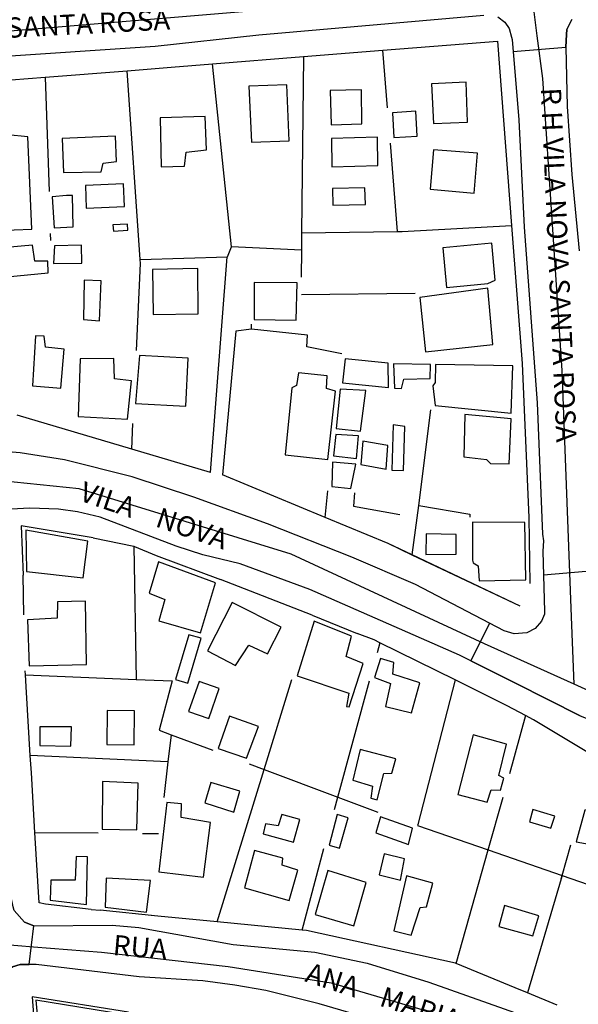
# Model space of a CAD drawing. Units: millimetres. Extents: x 187935 to 190353, y 1679832 to 1682607.
# Drawn here: x 189946 to 190015, y 1680545 to 1680667 of the extents above; entities that cross this region are included whole.
import ezdxf
from ezdxf.enums import TextEntityAlignment as Align

# ---------------------------------------------------------------- set-up
doc = ezdxf.new("R2010")
doc.units = ezdxf.units.MM
doc.header["$MEASUREMENT"] = 0
for name, color, linetype in [('IMAGEM', 7, 'Continuous'), ('V-CRUZAMENTO', 1, 'Continuous'), ('V-EDIFICACAO', 31, 'Continuous'), ('V-EIXO_DE_LOGRADOURO', 3, 'Continuous'), ('V-LOTE', 1, 'Continuous'), ('V-NOME_DOS_LOGRADOUROS', 7, 'Continuous'), ('V-QUADRA', 50, 'Continuous'), ('V-TESTADA', 5, 'Continuous')]:
    doc.layers.add(name, color=color, linetype=linetype)
picture_1 = doc.add_image_def('image1.jpg', size_in_pixel=(4028, 4624))

msp = doc.modelspace()

# ---------------------------------------------------------------- linework, layer by layer
at = {"layer": 'V-CRUZAMENTO'}
msp.add_lwpolyline([(190005.34, 1680667.54), (190006.2, 1680666.88), (190006.74, 1680666.13), (190007.05, 1680665.05), (190007.13, 1680664.75), (190007.25, 1680663.28), (190013.78, 1680663.82), (190013.86, 1680665.35), (190013.89, 1680665.99), (190014.51, 1680667.21)], dxfattribs=at)
for points in [[(190020.41, 1680588.87), (190020.03, 1680590.27), (190019.78, 1680592.37), (190019.75, 1680592.62), (190019.16, 1680599.25), (190011.01, 1680598.52), (190011.13, 1680594.05), (190011.14, 1680593.69), (190010.75, 1680592.86), (190009.95, 1680591.92), (190008.92, 1680591.42), (190007.38, 1680591.26), (190006.12, 1680591.66), (190004.32, 1680592.6), (190001.99, 1680587.95), (190007.55, 1680585.16), (190015.55, 1680581.14), (190020.48, 1680579.21), (190021.58, 1680578.78), (190023.8, 1680584.48), (190022.14, 1680586), (190021.45, 1680586.92), (190021.25, 1680587.18)], [(189947.92, 1680555.17), (189946.8, 1680555.64), (189945.5, 1680557.07), (189945.4, 1680557.54), (189944.68, 1680560.9), (189939.53, 1680560.22), (189939.89, 1680557.52), (189940.53, 1680552.69), (189940.84, 1680548.74), (189940.97, 1680547.16), (189943.54, 1680547.37), (189943.89, 1680548.65), (189944.02, 1680548.82), (189944.7, 1680549.67), (189945.31, 1680550.13), (189946.23, 1680550.4), (189947.35, 1680550.4)]]:
    msp.add_lwpolyline(points, close=True, dxfattribs=at)
at = {"layer": 'V-EDIFICACAO'}
for points in [[(189974.55, 1680658.97), (189974.88, 1680652.06), (189979.51, 1680652.24), (189979.25, 1680659.15), (189974.55, 1680658.97)], [(189997.16, 1680659.29), (189997.39, 1680654.37), (190001.6, 1680654.52), (190001.43, 1680659.47), (189997.16, 1680659.29)], [(189984.59, 1680658.43), (189984.74, 1680654.22), (189988.54, 1680654.34), (189988.5, 1680658.54), (189984.59, 1680658.43)], [(189963.55, 1680655.07), (189963.7, 1680649.02), (189966.57, 1680649.08), (189966.77, 1680650.82), (189969.31, 1680651.13), (189969.15, 1680655.23), (189963.55, 1680655.07)], [(189992.31, 1680655.69), (189992.5, 1680652.62), (189995.38, 1680652.8), (189995.21, 1680655.91), (189992.31, 1680655.69)], [(189944.67, 1680652.97), (189944.48, 1680654.06), (189942.57, 1680653.94), (189943.27, 1680641.15), (189947.71, 1680641.3), (189947.21, 1680652.72), (189944.67, 1680652.97)], [(189951.43, 1680652.51), (189951.59, 1680648.31), (189956.27, 1680648.41), (189956.53, 1680649.48), (189958.15, 1680649.68), (189958.04, 1680652.79), (189951.43, 1680652.51)], [(189984.75, 1680652.52), (189984.8, 1680649), (189990.51, 1680649.16), (189990.45, 1680652.68), (189984.75, 1680652.52)], [(189997.38, 1680651.1), (189996.97, 1680646.26), (190002.43, 1680645.77), (190002.85, 1680650.72), (189997.38, 1680651.1)], [(189954.33, 1680646.71), (189954.43, 1680643.91), (189959.17, 1680644.11), (189959.05, 1680646.9), (189954.33, 1680646.71)], [(189951.98, 1680645.46), (189950.22, 1680645.31), (189950.47, 1680641.46), (189952.79, 1680641.59), (189952.71, 1680645.47), (189951.98, 1680645.46)], [(189984.91, 1680646.32), (189984.94, 1680644.27), (189988.98, 1680644.37), (189988.89, 1680646.41), (189984.91, 1680646.32)], [(189957.71, 1680641.85), (189957.79, 1680641.07), (189959.55, 1680641.17), (189959.53, 1680641.94), (189957.71, 1680641.85)], [(189941.22, 1680638.73), (189941.59, 1680635.13), (189949.73, 1680635.9), (189949.68, 1680637.33), (189948.06, 1680637.33), (189947.77, 1680639.31), (189941.22, 1680638.73)], [(189950.48, 1680639.25), (189950.35, 1680637.06), (189953.89, 1680637.09), (189953.83, 1680639.33), (189950.48, 1680639.25)], [(189998.56, 1680638.99), (189999.01, 1680634.1), (190004.13, 1680634.6), (190005.01, 1680634.99), (190004.62, 1680639.59), (189998.56, 1680638.99)], [(189962.62, 1680636.32), (189962.72, 1680630.74), (189968.28, 1680630.82), (189968.25, 1680636.44), (189962.62, 1680636.32)], [(189954.18, 1680634.99), (189954.08, 1680630.12), (189956.07, 1680629.98), (189956.26, 1680634.92), (189954.18, 1680634.99)], [(189975.22, 1680634.72), (189975.21, 1680630.12), (189980.41, 1680630.04), (189980.52, 1680634.68), (189975.22, 1680634.72)], [(189995.69, 1680632.84), (189996.39, 1680626.14), (190004.74, 1680627.05), (190004.1, 1680634.03), (189995.69, 1680632.84)], [(189948.15, 1680628.12), (189947.76, 1680621.92), (189951.28, 1680621.66), (189951.68, 1680626.47), (189949.39, 1680626.73), (189949.22, 1680628.06), (189948.15, 1680628.12)], [(189953.69, 1680625.27), (189953.41, 1680618.16), (189959.54, 1680617.83), (189960.03, 1680622.54), (189957.91, 1680622.8), (189957.85, 1680625.31), (189953.69, 1680625.27)], [(189961.03, 1680625.7), (189960.52, 1680619.74), (189966.73, 1680619.41), (189967.05, 1680625.34), (189961.03, 1680625.7)], [(189986.46, 1680625.26), (189986.12, 1680622.3), (189991.84, 1680621.73), (189991.79, 1680624.74), (189986.46, 1680625.26)], [(189992.42, 1680624.64), (189992.56, 1680621.66), (189993.44, 1680621.6), (189993.72, 1680622.76), (189996.98, 1680622.84), (189997.02, 1680624.58), (189992.42, 1680624.64)], [(189997.62, 1680624.57), (189997.59, 1680622.33), (189997.31, 1680621.94), (189997.6, 1680619.49), (190006.99, 1680618.57), (190007.19, 1680624.4), (189997.62, 1680624.57)], [(189979.05, 1680613.39), (189984.32, 1680612.81), (189985.28, 1680621.26), (189984.15, 1680621.6), (189984.23, 1680623.18), (189980.68, 1680623.53), (189980.44, 1680621.97), (189979.87, 1680621.7), (189979.05, 1680613.39)], [(189985.84, 1680621.54), (189985.36, 1680616.65), (189988.34, 1680616.33), (189989.02, 1680621.34), (189985.84, 1680621.54)], [(190001.25, 1680618.41), (190001.14, 1680613.18), (190003.93, 1680612.85), (190004.45, 1680612.34), (190006.74, 1680612.31), (190007, 1680617.87), (190001.25, 1680618.41)], [(189992.41, 1680617.11), (189992.24, 1680611.52), (189993.67, 1680611.46), (189993.83, 1680616.92), (189992.41, 1680617.11)], [(189985.29, 1680615.94), (189985.01, 1680613.27), (189987.86, 1680612.96), (189988.12, 1680615.75), (189985.29, 1680615.94)], [(189988.64, 1680615.1), (189988.39, 1680612.22), (189991.53, 1680611.64), (189991.72, 1680614.57), (189988.64, 1680615.1)], [(189984.91, 1680612.49), (189984.82, 1680609.51), (189987.16, 1680609.26), (189987.8, 1680612.26), (189984.91, 1680612.49)], [(190002.2, 1680605.1), (190002.23, 1680600.37), (190002.3, 1680600.06), (190002.92, 1680599.7), (190003.06, 1680597.84), (190008.81, 1680597.97), (190008.69, 1680605.05), (190002.2, 1680605.1)], [(189946.96, 1680604.08), (189947.05, 1680599), (189954.03, 1680598.2), (189954.63, 1680602.73), (189946.96, 1680604.08)], [(189996.5, 1680603.63), (189996.44, 1680601.08), (190000.18, 1680601.11), (190000.2, 1680603.56), (189996.5, 1680603.63)], [(189963.36, 1680600.18), (189962.21, 1680596.32), (189964.14, 1680595.53), (189963.39, 1680592.9), (189968.57, 1680591.4), (189970.43, 1680597.6), (189963.36, 1680600.18)], [(189950.86, 1680595.23), (189950.84, 1680593.22), (189947.16, 1680593), (189947.35, 1680587.32), (189954.45, 1680587.48), (189954.32, 1680595.31), (189950.86, 1680595.23)], [(189972.49, 1680595.16), (189969.42, 1680589.16), (189972.89, 1680587.37), (189974.56, 1680589.89), (189976.87, 1680588.81), (189978.56, 1680592.1), (189972.49, 1680595.16)], [(189982.62, 1680592.85), (189980.51, 1680586.08), (189986.93, 1680583.96), (189986.63, 1680582.29), (189986.94, 1680582.24), (189988.67, 1680587.62), (189986.57, 1680588.46), (189987.26, 1680591), (189982.62, 1680592.85)], [(189965.46, 1680585.62), (189967, 1680585.18), (189968.64, 1680590.74), (189967.13, 1680591.16), (189965.46, 1680585.62)], [(189992.34, 1680586.29), (189992.5, 1680587.75), (189990.85, 1680588.23), (189990.08, 1680585.89), (189992.08, 1680585.13), (189991.45, 1680582.31), (189994.66, 1680581.51), (189995.68, 1680585.23), (189992.34, 1680586.29)], [(189967.09, 1680581.67), (189969.6, 1680580.81), (189970.86, 1680584.52), (189968.38, 1680585.39), (189967.09, 1680581.67)], [(189957.01, 1680581.82), (189956.96, 1680577.59), (189960.35, 1680577.54), (189960.41, 1680581.75), (189957.01, 1680581.82)], [(189972.16, 1680581.12), (189970.75, 1680577.12), (189974.27, 1680575.9), (189975.72, 1680579.84), (189972.16, 1680581.12)], [(189948.69, 1680579.8), (189948.66, 1680577.49), (189952.53, 1680577.38), (189952.6, 1680579.8), (189948.69, 1680579.8)], [(190002.3, 1680578.78), (190000.38, 1680571.4), (190004.04, 1680570.45), (190004.53, 1680572), (190005.68, 1680571.94), (190006.08, 1680573.43), (190005.47, 1680573.77), (190006.43, 1680577.64), (190002.3, 1680578.78)], [(189988.33, 1680576.97), (189987.4, 1680573.2), (189989.83, 1680572.44), (189989.63, 1680570.97), (189990.41, 1680570.76), (189991.26, 1680574), (189992.24, 1680574.04), (189992.71, 1680575.82), (189988.33, 1680576.97)], [(189956.44, 1680573.01), (189956.38, 1680567.15), (189960.69, 1680567.03), (189960.86, 1680572.83), (189956.44, 1680573.01)], [(189969.83, 1680572.89), (189969.1, 1680570.38), (189972.69, 1680569.23), (189973.44, 1680571.83), (189969.83, 1680572.89)], [(190017.95, 1680573.43), (190017.2, 1680569.69), (190016.13, 1680569.48), (190015.04, 1680565.57), (190021.48, 1680564.41), (190023.07, 1680572.47), (190017.95, 1680573.43)], [(189966.16, 1680568.57), (189966.22, 1680570.27), (189964.38, 1680570.43), (189963.42, 1680561.84), (189968.95, 1680561.2), (189969.79, 1680567.96), (189966.16, 1680568.57)], [(189978.63, 1680568.94), (189978.19, 1680567.54), (189976.6, 1680567.77), (189976.3, 1680566.56), (189980.08, 1680565.51), (189980.85, 1680568.33), (189978.63, 1680568.94)], [(189984.5, 1680565.16), (189985.75, 1680564.77), (189986.82, 1680568.54), (189985.48, 1680568.93), (189984.5, 1680565.16)], [(189990.84, 1680568.65), (189990.24, 1680566.68), (189994.28, 1680565.25), (189994.79, 1680567.24), (189990.84, 1680568.65)], [(190009.7, 1680569.58), (190009.25, 1680568.05), (190011.9, 1680567.26), (190012.42, 1680568.75), (190009.7, 1680569.58)], [(189950.04, 1680560.82), (189949.94, 1680558.34), (189954.44, 1680557.8), (189954.59, 1680563.73), (189953.18, 1680563.76), (189953.04, 1680560.84), (189950.04, 1680560.82)], [(189975.26, 1680564.49), (189974.01, 1680559.86), (189979.53, 1680558.33), (189980.6, 1680562.05), (189978.66, 1680562.7), (189978.74, 1680563.55), (189975.26, 1680564.49)], [(189991.27, 1680564.1), (189990.65, 1680561.49), (189993.29, 1680560.82), (189993.8, 1680563.45), (189991.27, 1680564.1)], [(189984.31, 1680562.02), (189982.74, 1680556.59), (189987.52, 1680555.2), (189989.05, 1680560.52), (189984.31, 1680562.02)], [(189994.03, 1680561.35), (189992.5, 1680554.57), (189994.64, 1680554.01), (189995.72, 1680557.46), (189996.54, 1680557.53), (189997.31, 1680560.47), (189994.03, 1680561.35)], [(189956.89, 1680561.09), (189956.76, 1680557.5), (189961.88, 1680556.86), (189962.36, 1680560.79), (189956.89, 1680561.09)], [(190006.19, 1680557.68), (190005.49, 1680555.11), (190009.7, 1680553.93), (190010.44, 1680556.4), (190006.19, 1680557.68)], [(189948.2, 1680545.98), (189948.57, 1680541.88), (189958.98, 1680541.44), (189959.07, 1680544.22), (189948.2, 1680545.98)]]:
    msp.add_lwpolyline(points, close=True, dxfattribs=at)
at = {"layer": 'V-EIXO_DE_LOGRADOURO'}
for points in [[(190010.23, 1680665.19), (190009.46, 1680671.19)], [(190003.51, 1680670.69), (189916.21, 1680663.4), (189898.77, 1680662.14)], [(190014.47, 1680593.4), (190013.32, 1680623.85), (190010.91, 1680659.93), (190010.23, 1680665.19)], [(190008.18, 1680588.03), (190003.71, 1680590.04), (189979.77, 1680601.14), (189953.55, 1680609.22), (189942.24, 1680610.37)], [(190014.79, 1680585.04), (190014.47, 1680593.4)], [(190014.79, 1680585.04), (190008.18, 1680588.03)], [(190020.87, 1680582.3), (190014.79, 1680585.04)], [(189942.03, 1680553.08), (189947.9, 1680552.6)], [(189947.9, 1680552.6), (189956.32, 1680551.92), (189971.97, 1680550.16), (189984.72, 1680548.15), (189997.65, 1680544.36), (190011.63, 1680539.76), (190025.79, 1680534.42), (190040.08, 1680530.07), (190055.05, 1680525.78), (190058.59, 1680524.91)]]:
    msp.add_lwpolyline(points, dxfattribs=at)
at = {"layer": 'V-LOTE'}
for points in [[(189991.14, 1680663.42), (190005.31, 1680664.55)], [(190005.31, 1680664.55), (190007.06, 1680641.77)], [(189970.03, 1680661.74), (189981.32, 1680662.64)], [(189981.32, 1680662.64), (189981.06, 1680640.87)], [(189981.32, 1680662.64), (189991.14, 1680663.42)], [(189991.69, 1680656.29), (189991.14, 1680663.42)], [(189959.48, 1680660.89), (189964.94, 1680661.33)], [(189964.94, 1680661.33), (189970.03, 1680661.74)], [(189972.38, 1680639.12), (189970.03, 1680661.74)], [(189942.99, 1680659.58), (189949.33, 1680660.08)], [(189949.33, 1680660.08), (189959.48, 1680660.89)], [(189949.33, 1680660.08), (189949.85, 1680645.97)], [(189961.08, 1680637.56), (189959.48, 1680660.89)], [(189992.95, 1680641.01), (189992.07, 1680651.93)], [(189993.51, 1680641.02), (190007.06, 1680641.77)], [(190007.06, 1680641.77), (190008.37, 1680624.7)], [(189949.97, 1680640.76), (189950, 1680639.91)], [(189981.06, 1680640.87), (189981.04, 1680638.72)], [(189981.06, 1680640.87), (189992.95, 1680641.01)], [(189992.95, 1680641.01), (189993.51, 1680641.02)], [(189971.88, 1680637.89), (189972.38, 1680639.12)], [(189981.04, 1680638.72), (189972.38, 1680639.12)], [(189981.04, 1680638.72), (189981, 1680635.37)], [(189960.62, 1680626.3), (189961.12, 1680637.04), (189961.08, 1680637.56)], [(189961.08, 1680637.56), (189971.88, 1680637.89)], [(189969.8, 1680611.21), (189971.87, 1680637.87), (189971.88, 1680637.89)], [(189995.12, 1680633.36), (189981.06, 1680633.18)], [(189974.87, 1680628.94), (189974.85, 1680628.94), (189974.85, 1680629.54)], [(189974.87, 1680628.94), (189972.93, 1680628.69), (189971.29, 1680610.95)], [(189986.04, 1680625.91), (189981.72, 1680626.75), (189981.78, 1680628.2), (189974.87, 1680628.94)], [(190008.37, 1680624.7), (190009.18, 1680605.67)], [(189995.56, 1680607.16), (189997.08, 1680618.96)], [(189960.08, 1680614.11), (189945.89, 1680618.33)], [(189960.08, 1680614.11), (189960.19, 1680617.3)], [(189969.8, 1680611.21), (189960.08, 1680614.11)], [(189960.08, 1680614.1), (189960.08, 1680614.11)], [(189983.99, 1680605.68), (189971.29, 1680610.95)], [(189983.99, 1680605.68), (189984.32, 1680608.97)], [(189987.6, 1680608.72), (189987.5, 1680607.06), (189993.24, 1680606.05)], [(189994.77, 1680601.03), (189995.56, 1680607.16)], [(189995.56, 1680607.16), (190001.88, 1680606.07), (190001.88, 1680605.72)], [(189991.77, 1680602.45), (189983.99, 1680605.68)], [(189955.28, 1680603.15), (189960.33, 1680602.1)], [(189960.33, 1680602.1), (189960.41, 1680602.08)], [(189960.33, 1680602.1), (189960.58, 1680585.65)], [(189960.41, 1680602.08), (189963.08, 1680600.96)], [(189994.77, 1680601.03), (189991.77, 1680602.45)], [(190008.1, 1680594.69), (189994.77, 1680601.03)], [(189994.77, 1680601.02), (189994.77, 1680601.03)], [(189946.72, 1680593.63), (189946.62, 1680598.54)], [(189982.36, 1680593.59), (189971.03, 1680598.01)], [(189990.05, 1680590.52), (189987.94, 1680591.32)], [(189990.74, 1680590.18), (189990.05, 1680590.52)], [(189990.74, 1680590.18), (189990.41, 1680588.92)], [(190000.06, 1680585.58), (189990.74, 1680590.18)], [(189946.91, 1680586.21), (189946.88, 1680586.71)], [(189947.04, 1680584.01), (189946.91, 1680586.21)], [(189946.91, 1680586.21), (189960.58, 1680585.65)], [(189960.58, 1680585.65), (189965.06, 1680585.47)], [(189976.44, 1680574.51), (189979.87, 1680585.64)], [(189965.06, 1680585.47), (189963.45, 1680579.35), (189964.91, 1680578.81)], [(189985.55, 1680571.08), (189989.48, 1680585.46)], [(190000.06, 1680585.58), (189995.46, 1680567.7)], [(190006.51, 1680582.39), (190000.06, 1680585.58)], [(189947.5, 1680576.22), (189947.04, 1680584.01)], [(190008.78, 1680581.18), (190006.51, 1680582.39)], [(190008.78, 1680581.18), (190006.78, 1680573.98)], [(190009.78, 1680580.64), (190008.78, 1680581.18)], [(190017.6, 1680575.97), (190009.78, 1680580.64)], [(189964.91, 1680578.81), (189964.53, 1680575.46)], [(189964.91, 1680578.81), (189970.07, 1680576.89)], [(189947.63, 1680574.1), (189947.5, 1680576.22)], [(189964.53, 1680575.46), (189947.5, 1680576.22)], [(189964.53, 1680575.46), (189964.03, 1680571.05)], [(189974.6, 1680575.2), (189976.44, 1680574.51)], [(189948.07, 1680566.7), (189947.63, 1680574.1)], [(189970.63, 1680555.67), (189976.44, 1680574.51)], [(189976.44, 1680574.51), (189985.55, 1680571.08)], [(190013.3, 1680561.41), (190024.15, 1680557.65), (190028.21, 1680572.86)], [(189985.13, 1680569.57), (189985.55, 1680571.08)], [(189985.55, 1680571.08), (189990.51, 1680569.22)], [(190004.16, 1680564.58), (190005.99, 1680571.1)], [(189995.46, 1680567.7), (189995.43, 1680567.6), (190004.16, 1680564.58)], [(189948.58, 1680558.01), (189948.07, 1680566.7)], [(189948.07, 1680566.7), (189955.89, 1680566.66)], [(189963.35, 1680566.57), (189961.38, 1680566.57)], [(190013.29, 1680561.41), (190014.38, 1680565.18)], [(189981.14, 1680554.66), (189983.83, 1680564.73)], [(190000.2, 1680550.51), (190004.16, 1680564.58)], [(190004.16, 1680564.58), (190013.29, 1680561.41)], [(190013.18, 1680561.01), (190013.29, 1680561.41)], [(190013.3, 1680561.41), (190013.18, 1680561.01)], [(190013.29, 1680561.41), (190013.3, 1680561.41)], [(190013.18, 1680561.01), (190009, 1680546.9)], [(189949.38, 1680557.86), (189948.58, 1680558.01)], [(189955.03, 1680557.2), (189956.14, 1680557.1)], [(189963.28, 1680556.38), (189962.46, 1680556.44)], [(189970.63, 1680555.67), (189963.28, 1680556.38)], [(189981.14, 1680554.66), (189970.63, 1680555.67)], [(189981.66, 1680554.61), (189981.14, 1680554.66)], [(190000.11, 1680550.55), (189981.66, 1680554.61)], [(190000.2, 1680550.51), (190000.11, 1680550.55)], [(190007.51, 1680547.51), (190000.2, 1680550.51)], [(190009, 1680546.9), (190007.51, 1680547.51)], [(190012.7, 1680545.38), (190009, 1680546.9)]]:
    msp.add_lwpolyline(points, dxfattribs=at)
at = {"layer": 'V-QUADRA'}
for points in [[(190005.34, 1680667.54), (190006.2, 1680666.88), (190006.74, 1680666.13), (190007.05, 1680665.05), (190007.13, 1680664.75), (190007.95, 1680654.81), (190008.62, 1680641.57), (190010.22, 1680619.82), (190010.87, 1680603.6), (190010.99, 1680602.76), (190010.93, 1680601.5), (190011.13, 1680594.05), (190011.14, 1680593.69), (190010.75, 1680592.86), (190009.95, 1680591.92), (190008.92, 1680591.42), (190007.38, 1680591.26), (190006.12, 1680591.66), (189995.17, 1680597.38), (189987.3, 1680600.75), (189976.87, 1680604.88), (189967.75, 1680608.16), (189960.1, 1680610.69), (189951.73, 1680612.77), (189946.26, 1680613.66), (189942.25, 1680613.97)], [(189942.53, 1680662.55), (189962.97, 1680663.94), (189975.78, 1680665.32), (190003.63, 1680667.77)], [(190014.51, 1680667.21), (190013.89, 1680665.99), (190013.86, 1680665.35), (190013.78, 1680663.82), (190013.94, 1680656.45), (190014.49, 1680648.07), (190015.4, 1680638.63)], [(190015.55, 1680581.14), (190007.55, 1680585.16), (190000.6, 1680588.65), (189982.07, 1680596.75), (189973.46, 1680599.92), (189968.86, 1680601.06), (189965.55, 1680602.1), (189956.14, 1680605.69), (189953.34, 1680606.38), (189950.98, 1680606.7), (189947.45, 1680606.81), (189942.79, 1680606.58)], [(189945.5, 1680557.07), (189946.8, 1680555.64), (189947.92, 1680555.17), (189957.61, 1680555.26), (189960.93, 1680554.98), (189972.6, 1680552.87), (189982.72, 1680551.93), (189989.19, 1680550.58), (189996.83, 1680548.22), (190008.8, 1680543.97)], [(190001.7, 1680540.15), (189983.24, 1680545.52), (189976.63, 1680547.2), (189972.8, 1680547.85), (189968.84, 1680548.37), (189960.95, 1680548.88), (189948.23, 1680550.4), (189947.89, 1680550.4), (189946.23, 1680550.4), (189945.31, 1680550.13)]]:
    msp.add_lwpolyline(points, dxfattribs=at)
at = {"layer": 'V-TESTADA'}
for points in [[(189991.14, 1680663.42), (190005.31, 1680664.55)], [(190005.31, 1680664.55), (190007.06, 1680641.77)], [(189970.03, 1680661.74), (189981.32, 1680662.64)], [(189981.32, 1680662.64), (189991.14, 1680663.42)], [(189959.48, 1680660.89), (189964.94, 1680661.33)], [(189964.94, 1680661.33), (189970.03, 1680661.74)], [(189942.99, 1680659.58), (189949.33, 1680660.08)], [(189949.33, 1680660.08), (189959.48, 1680660.89)], [(190007.06, 1680641.77), (190008.37, 1680624.7)], [(190008.37, 1680624.7), (190009.18, 1680605.67)], [(189960.08, 1680614.1), (189945.89, 1680618.33)], [(189969.8, 1680611.21), (189960.08, 1680614.1)], [(189983.99, 1680605.68), (189971.29, 1680610.95)], [(189991.77, 1680602.45), (189983.99, 1680605.68)], [(190009.18, 1680605.67), (190009.3, 1680597.49)], [(189955.28, 1680603.15), (189946.37, 1680604.64), (189946.62, 1680598.54)], [(189955.28, 1680603.15), (189960.33, 1680602.1)], [(189960.33, 1680602.1), (189960.41, 1680602.08)], [(189960.41, 1680602.08), (189963.08, 1680600.96)], [(189994.77, 1680601.02), (189991.77, 1680602.45)], [(189963.08, 1680600.96), (189971.03, 1680598.01)], [(190008.1, 1680594.69), (189994.77, 1680601.02)], [(189946.72, 1680593.63), (189946.62, 1680598.54)], [(189982.36, 1680593.59), (189971.03, 1680598.01)], [(189982.36, 1680593.59), (189987.94, 1680591.32)], [(189990.05, 1680590.52), (189987.94, 1680591.32)], [(189990.74, 1680590.18), (189990.05, 1680590.52)], [(190000.06, 1680585.58), (189990.74, 1680590.18)], [(189946.91, 1680586.21), (189946.88, 1680586.71)], [(189947.04, 1680584.01), (189946.91, 1680586.21)], [(190006.51, 1680582.39), (190000.06, 1680585.58)], [(189947.5, 1680576.22), (189947.04, 1680584.01)], [(190008.78, 1680581.18), (190006.51, 1680582.39)], [(190009.78, 1680580.64), (190008.78, 1680581.18)], [(190017.6, 1680575.97), (190009.78, 1680580.64)], [(189947.63, 1680574.1), (189947.5, 1680576.22)], [(189948.07, 1680566.7), (189947.63, 1680574.1)], [(189948.58, 1680558.01), (189948.07, 1680566.7)], [(189949.38, 1680557.86), (189948.58, 1680558.01)], [(189955.03, 1680557.2), (189949.38, 1680557.86)], [(189955.03, 1680557.2), (189956.14, 1680557.1)], [(189963.28, 1680556.38), (189956.14, 1680557.1)], [(189970.63, 1680555.67), (189963.28, 1680556.38)], [(189981.14, 1680554.66), (189970.63, 1680555.67)], [(189981.66, 1680554.61), (189981.14, 1680554.66)], [(190000.11, 1680550.55), (189981.66, 1680554.61)], [(190000.2, 1680550.51), (190000.11, 1680550.55)], [(190007.51, 1680547.51), (190000.2, 1680550.51)], [(190009, 1680546.9), (190007.51, 1680547.51)], [(190012.7, 1680545.38), (190009, 1680546.9)], [(189959.63, 1680544.5), (189947.75, 1680546.39), (189948.11, 1680541.36)]]:
    msp.add_lwpolyline(points, dxfattribs=at)

# ---------------------------------------------------------------- texts
at = {"layer": 'V-NOME_DOS_LOGRADOUROS'}
for s, rotation, p in [('R N  VILA NOVA SANTA ROSA', 3, (189920.32, 1680662.88)), ('R H VILA NOVA SANTA ROSA', 272.5437, (190009.88, 1680658.71)), ('VILA    NOVA', 341.1709, (189953.18, 1680607.06)), ('RUA', 355, (189957.58, 1680550.81)), ('ANA    MARIA', 342, (189981.13, 1680547.59))]:
    msp.add_text(s, height=2.5, rotation=rotation, dxfattribs=at).set_placement(p, align=Align.BOTTOM_LEFT)

# ---------------------------------------------------------------- referenced raster images: frames only (the image files are external)
at = {"layer": 'IMAGEM'}
image = msp.add_image(picture_1, insert=(187935.49, 1679831.72), size_in_units=(2417.79, 2775.54), dxfattribs=at)
image.dxf.flags = 7

doc.saveas('drawing.dxf')
